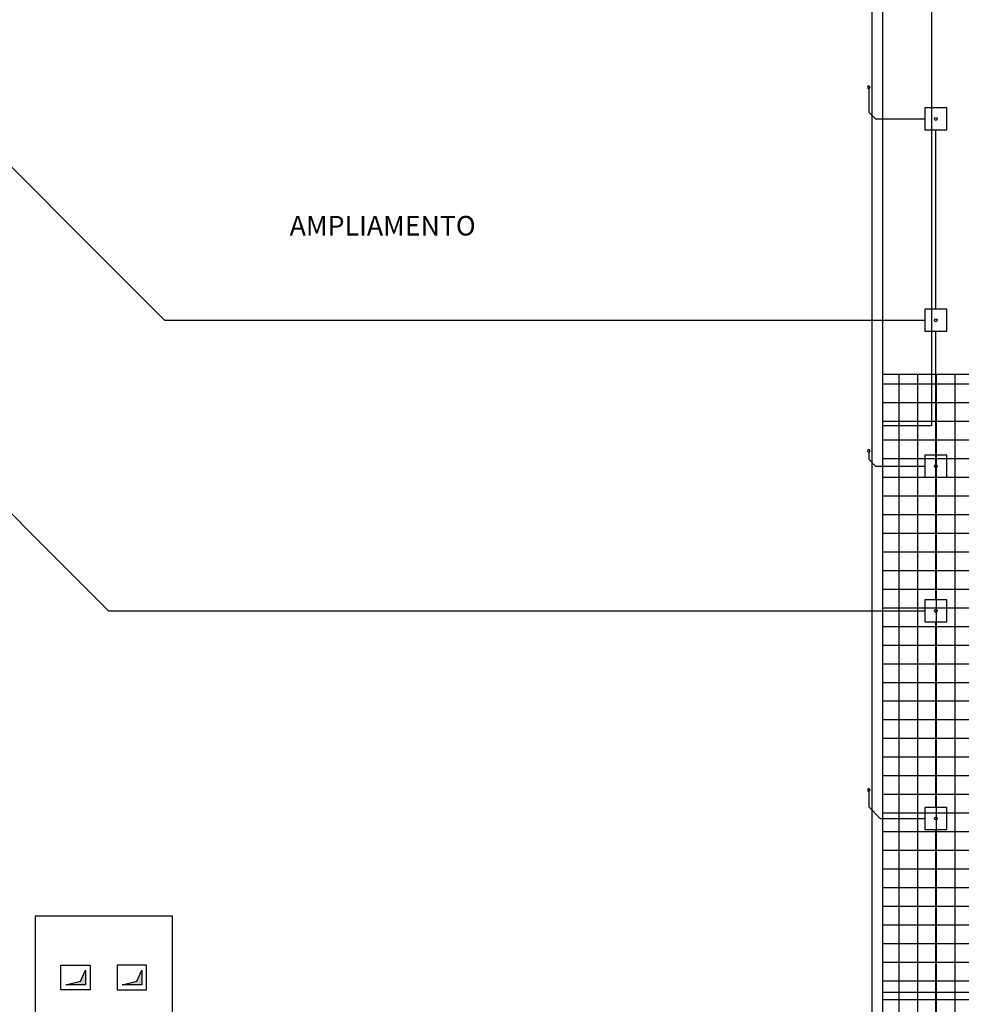
# Model space of a CAD drawing. Units: millimetres. Extents: x -291 to 2880, y -318 to 996.
# Drawn here: x 551 to 571, y 65 to 85 of the extents above; entities that cross this region are included whole.
import ezdxf

# ---------------------------------------------------------------- set-up
doc = ezdxf.new("R2010")
doc.units = ezdxf.units.MM
for name, color, linetype in [('0.10', 3, 'Continuous'), ('0.20', 8, 'Continuous'), ('Linea elettrica PROGETTO', 20, 'ZIGZAG'), ('NUOVE OPERE RETINI 05', 13, 'Continuous'), ('Pavimentazione esterna', 13, 'Continuous'), ('Rete acque nere', 10, 'Continuous'), ('Testi', 7, 'Continuous')]:
    doc.layers.add(name, color=color, linetype=linetype)
doc.styles.add('ARIAL01', font='arial.ttf', dxfattribs={"width": 1.2, "height": 0.1})
doc.linetypes.add('ZIGZAG', pattern='A,0.00254,-5.08,[131,ltypeshp.shx,S=5.08,R=0,X=-5.08,Y=0],-10.16,[131,ltypeshp.shx,S=5.08,R=180,X=5.08,Y=0],-5.08', length=20.32254)

msp = doc.modelspace()

# ---------------------------------------------------------------- hatches: boundary and pattern name
for points in [[(552.3076, 65.2108), (552.6076, 65.2858), (552.7076, 65.5108), (552.7076, 65.2108)], [(553.4578, 65.2108), (553.7578, 65.2858), (553.8578, 65.5108), (553.8578, 65.2108)]]:
    msp.add_hatch(color=256).paths.add_polyline_path(points)
at = {"layer": 'NUOVE OPERE RETINI 05'}
h = msp.add_hatch(dxfattribs=at)
h.set_pattern_fill('NET', color=256, scale=0.12)
h.set_pattern_definition([(0, (173.4648, -317.99297), (0, 0.381), []), (90, (173.4648, -317.99297), (-0.381, 2e-17), [])])
h.paths.add_polyline_path([(568.9839, 69.3884), (568.9838, 68.8884), (569.0373, 68.8884), (568.9839, 69.3883)], flags=17)
h.paths.add_polyline_path([(568.9831, 61.8534), (568.9977, 61.4062), (569.0058, 61.2644), (568.983, 61.2334)], flags=17)
h.paths.add_polyline_path([(568.983, 61.2334), (567.3398, 61.2334), (567.3398, 59.7233), (571.1898, 59.7233), (571.1874, 76.2384), (570.8898, 76.2384), (570.8898, 77.6834), (568.9848, 77.6834)])

# ---------------------------------------------------------------- linework, layer by layer
at = {"elevation": -4.674}
for points in [[(552.3076, 65.2108), (552.6076, 65.2858), (552.7076, 65.5108), (552.7076, 65.2108), (552.3076, 65.2108)], [(553.4578, 65.2108), (553.7578, 65.2858), (553.8578, 65.5108), (553.8578, 65.2108), (553.4578, 65.2108)]]:
    msp.add_lwpolyline(points, dxfattribs=at)
at = {"layer": '0.10'}
msp.add_line((569.9874, 97.1484, -5.0639), (569.9874, 76.6284, -4.422), dxfattribs=at)
at = {"layer": '0.10', "elevation": -4.85}
msp.add_lwpolyline([(568.9874, 97.1484), (569.9874, 97.1484), (569.9874, 76.6284), (568.9874, 76.6284)], dxfattribs=at)
at = {"layer": '0.20'}
msp.add_line((568.9874, 101.0073, -4.674), (568.983, 61.2334, -4.674), dxfattribs=at)
at = {"layer": '0.20', "elevation": -4.674}
msp.add_lwpolyline([(560.1874, 90.6184), (560.8074, 90.6184), (560.8074, 98.1883), (568.7674, 100.7069), (568.763, 61.4534), (549.0074, 61.4534), (549.0074, 90.6184), (557.7874, 90.6184)], dxfattribs=at)
for points in [[(551.6824, 64.1083), (554.483, 64.1083), (554.483, 66.6134), (551.6824, 66.6134)], [(552.2076, 65.1108), (552.2076, 65.6108), (552.8076, 65.6108), (552.8076, 65.1108)], [(553.9578, 65.1108), (553.9578, 65.6108), (553.3578, 65.6108), (553.3578, 65.1108)]]:
    msp.add_lwpolyline(points, close=True, dxfattribs=at)
at = {"layer": 'Linea elettrica PROGETTO', "ltscale": 0.05}
msp.add_line((568.9834, 65.062), (584.1724, 65.062), dxfattribs=at)
at = {"layer": 'Pavimentazione esterna', "elevation": -0.4308}
msp.add_lwpolyline([(568.9848, 77.6834), (570.8898, 77.6834), (570.8898, 76.2384), (571.1874, 76.2384), (571.1898, 59.7233), (567.3398, 59.7233)], dxfattribs=at)
at = {"layer": 'Rete acque nere', "elevation": -4.674}
for points in [[(549.6311, 83.4739), (554.3205, 78.7845), (569.8484, 78.7845)], [(568.7021, 83.5398), (568.7021, 83.0331), (568.8411, 82.8941), (569.8484, 82.8941)], [(570.0734, 79.0095), (570.0734, 82.6691)], [(570.0734, 73.0737), (570.0734, 78.5595)], [(549.6311, 76.3963), (553.1787, 72.8487), (569.8484, 72.8487)], [(568.7021, 76.0895), (568.7021, 75.9447), (568.8411, 75.8057), (569.8484, 75.8057)], [(570.0734, 68.834), (570.0734, 72.6237)], [(568.7021, 69.1902), (568.7021, 68.8451), (568.9382, 68.609), (569.8484, 68.609)], [(570.0734, 61.0071), (570.0734, 68.384)]]:
    msp.add_lwpolyline(points, dxfattribs=at)
at = {"layer": 'Rete acque nere'}
for points in [[(568.7021, 83.5675, 1), (568.7021, 83.5121, 1)], [(568.7021, 76.1449, 1), (568.7021, 76.0895, 1)], [(568.7021, 69.2179, 1), (568.7021, 69.1625, 1)]]:
    msp.add_lwpolyline(points, format="xyb", close=True, dxfattribs=at)
at = {"layer": 'Rete acque nere', "elevation": -4.674}
for points in [[(569.8484, 83.1191), (569.8484, 82.6691), (570.2984, 82.6691), (570.2984, 83.1191)], [(569.8484, 79.0095), (569.8484, 78.5595), (570.2984, 78.5595), (570.2984, 79.0095)], [(569.8484, 76.0307), (569.8484, 75.5807), (570.2984, 75.5807), (570.2984, 76.0307)], [(569.8484, 73.0737), (569.8484, 72.6237), (570.2984, 72.6237), (570.2984, 73.0737)], [(569.8484, 68.834), (569.8484, 68.384), (570.2984, 68.384), (570.2984, 68.834)]]:
    msp.add_lwpolyline(points, close=True, dxfattribs=at)
at = {"layer": 'Rete acque nere'}
for centre in [(570.0734, 82.8941, -4.674), (570.0734, 78.7845, -4.674), (570.0734, 75.8057, -4.674), (570.0734, 72.8487, -4.674), (570.0734, 68.609, -4.674)]:
    msp.add_circle(centre, 0.03, dxfattribs=at)

# ---------------------------------------------------------------- texts
at = {"layer": 'Testi', "linetype": 'Continuous', "insert": (558.778, 80.662), "char_height": 0.4, "width": 30, "attachment_point": 5, "style": 'ARIAL01'}
msp.add_mtext('AMPLIAMENTO', dxfattribs=at)

doc.saveas('drawing.dxf')
